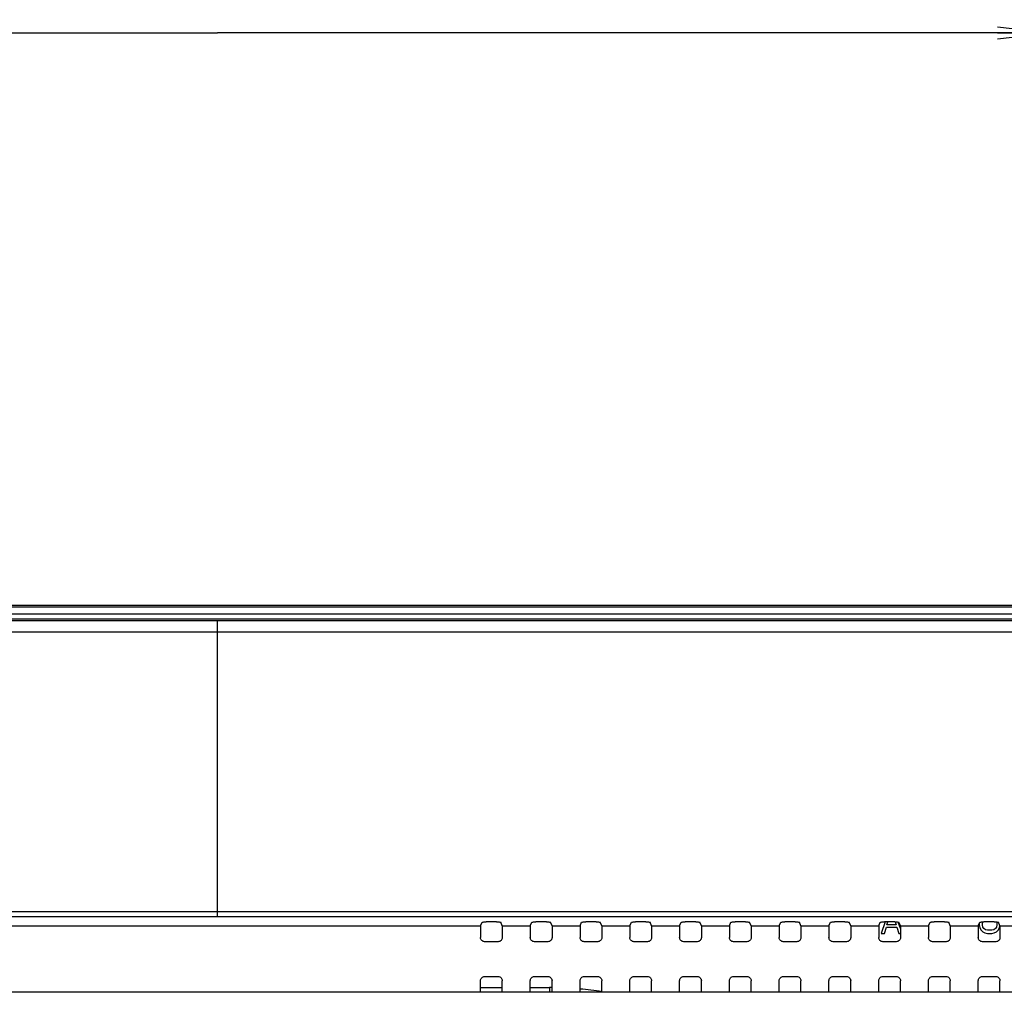
# Model space of a CAD drawing. Units: millimetres. Extents: x 0 to 1783, y 0 to 841.
# Drawn here: x 1381 to 1440, y 487 to 545 of the extents above; entities that cross this region are included whole.
import ezdxf

# ---------------------------------------------------------------- set-up
doc = ezdxf.new("R2010")
doc.units = ezdxf.units.MM
doc.header["$LTSCALE"] = 98.0903
doc.layers.get('0').update_dxf_attribs({"linetype": 'CONTINUOUS'})
for name, color, linetype in [('3_ALL_AXES', 7, 'CONTINUOUS'), ('7_ALL_FEATURES', 7, 'CONTINUOUS'), ('DEF_DRAFT_DIM', 7, 'CONTINUOUS')]:
    doc.layers.add(name, color=color, linetype=linetype)
doc.styles.get("Standard").update_dxf_attribs({"font": 'txt', "width": 0.8})
doc.dimstyles.new('DIMSTYLE_3', dxfattribs={"dimtxt": 10, "dimasz": 3, "dimexe": 0.8, "dimexo": 0.2, "dimgap": 2.5, "dimtad": 1, "dimlfac": 2, "dimdsep": 46, "dimtxsty": 'Standard', "dimblk": 'OPEN', "dimblk1": 'OPEN', "dimblk2": 'OPEN', "dimcen": 0.09, "dimazin": 2, "dimtp": 0.5, "dimtm": 0.5, "dimtfac": 1, "dimtofl": 0, "dimtmove": 0, "dimatfit": 3, "dimldrblk": 'OPEN', "dimfxl": 1, "dimtolj": 1, "dimarcsym": 0})

# ---------------------------------------------------------------- blocks, each defined once
blk = doc.blocks.new('_OPEN')
at = {"color": 0, "linetype": 'ByBlock'}
for p, q in [((0, 0), (-1, 0.117)), ((-1, -0.117), (0, 0)), ((-1, 0), (0, 0))]:
    blk.add_line(p, q, dxfattribs=at)
blk = doc.blocks.new('*D5')
at = {"layer": 'DEF_DRAFT_DIM', "color": 22, "linetype": 'Continuous', "true_color": 0xe62e2e, "transparency": 16777216}
for p, q in [((1343.03, 422.666), (1343.03, 545.464)), ((1443.03, 422.666), (1443.03, 545.464)), ((1343.03, 544.664), (1393.03, 544.664)), ((1443.03, 544.664), (1393.03, 544.664))]:
    blk.add_line(p, q, dxfattribs=at)
at = {"layer": 'DEF_DRAFT_DIM', "color": 22, "linetype": 'Continuous', "true_color": 0xe62e2e, "transparency": 16777216, "xscale": 3, "yscale": 3, "zscale": 3, "rotation": 180}
blk.add_blockref('_OPEN', (1343.03, 544.664), dxfattribs=at)
at = {"layer": 'DEF_DRAFT_DIM', "color": 22, "linetype": 'Continuous', "true_color": 0xe62e2e, "transparency": 16777216, "xscale": 3, "yscale": 3, "zscale": 3}
blk.add_blockref('_OPEN', (1443.03, 544.664), dxfattribs=at)

msp = doc.modelspace()

# ---------------------------------------------------------------- linework, layer by layer
at = {"color": 7, "linetype": 'Continuous'}
for p, q in [((1632.6547, 510.1658), (1153.4047, 510.1658)), ((1632.6547, 510.0658), (1153.4047, 510.0658)), ((1153.4047, 509.6658), (1632.6547, 509.6658)), ((1433.2615, 491.1114), (1433.0297, 490.416)), ((1433.2172, 490.416), (1433.3422, 490.799)), ((1433.3422, 490.799), (1433.9672, 490.799)), ((1433.3735, 490.9266), (1433.4338, 491.1114)), ((1433.936, 490.9266), (1433.3735, 490.9266)), ((1433.8758, 491.1109), (1433.936, 490.9266)), ((1433.9672, 490.799), (1434.0922, 490.416)), ((1434.1845, 490.7015), (1434.0527, 491.097)), ((1438.936, 491.0089), (1438.936, 490.9266)), ((1438.936, 490.9266), (1438.9672, 490.767)), ((1439.1235, 490.9266), (1439.1235, 491.109)), ((1439.1547, 490.799), (1439.1235, 490.9266)), ((1439.2172, 490.7032), (1439.1547, 490.799)), ((1439.9672, 490.799), (1439.9047, 490.7032)), ((1439.9985, 490.9266), (1439.9672, 490.799)), ((1439.9985, 491.1046), (1439.9985, 490.9266)), ((1440.1547, 490.767), (1440.1774, 490.8826)), ((1433.0297, 490.416), (1433.2172, 490.416)), ((1434.0922, 490.416), (1434.1845, 490.416)), ((1438.9672, 490.767), (1439.0297, 490.6394)), ((1439.0297, 490.6394), (1439.1547, 490.5117)), ((1439.1547, 490.5117), (1439.2797, 490.4479)), ((1439.311, 490.6394), (1439.2172, 490.7032)), ((1439.2797, 490.4479), (1439.436, 490.416)), ((1439.436, 490.6075), (1439.311, 490.6394)), ((1439.686, 490.6075), (1439.436, 490.6075)), ((1439.436, 490.416), (1439.686, 490.416)), ((1439.811, 490.6394), (1439.686, 490.6075)), ((1439.686, 490.416), (1439.8422, 490.4479)), ((1439.9047, 490.7032), (1439.811, 490.6394)), ((1439.8422, 490.4479), (1439.9672, 490.5117)), ((1439.9672, 490.5117), (1440.0922, 490.6394)), ((1440.0922, 490.6394), (1440.1547, 490.767)), ((1408.8749, 487.1494), (1410.1845, 487.1494)), ((1411.8749, 487.1494), (1413.0297, 487.1494)), ((1413.0297, 487.1494), (1413.0297, 486.8658))]:
    msp.add_line(p, q, dxfattribs=at)
for start, end in [(89.561903, 90), (81.048577, 84.778248)]:
    msp.add_arc((1413.0297, 466.8658), 20.2835, start, end, dxfattribs=at)
at = {"layer": '3_ALL_AXES', "color": 7, "linetype": 'Continuous'}
for p, q in [((1408.8749, 486.8658), (1408.8749, 487.5656)), ((1410.1845, 486.8658), (1410.1845, 487.5656)), ((1411.8749, 486.8658), (1411.8749, 487.5656)), ((1413.1845, 486.8658), (1413.1845, 487.5656)), ((1414.8749, 486.8658), (1414.8749, 487.5656)), ((1416.1845, 486.8658), (1416.1845, 487.5656)), ((1417.8749, 486.8658), (1417.8749, 487.5656)), ((1419.1845, 486.8658), (1419.1845, 487.5656)), ((1420.8749, 486.8658), (1420.8749, 487.5656)), ((1422.1845, 486.8658), (1422.1845, 487.5656)), ((1423.8749, 486.8658), (1423.8749, 487.5656)), ((1425.1845, 486.8658), (1425.1845, 487.5656)), ((1426.8749, 486.8658), (1426.8749, 487.5656)), ((1428.1845, 486.8658), (1428.1845, 487.5656)), ((1429.8749, 486.8658), (1429.8749, 487.5656)), ((1431.1845, 486.8658), (1431.1845, 487.5656)), ((1432.8749, 486.8658), (1432.8749, 487.5656)), ((1434.1845, 486.8658), (1434.1845, 487.5656)), ((1435.8749, 486.8658), (1435.8749, 487.5656)), ((1437.1845, 486.8658), (1437.1845, 487.5656)), ((1438.8749, 486.8658), (1438.8749, 487.5656)), ((1440.1845, 486.8658), (1440.1845, 487.5656)), ((1561.0297, 486.8658), (1225.0297, 486.8658))]:
    msp.add_line(p, q, dxfattribs=at)
at = {"layer": '7_ALL_FEATURES', "color": 7, "linetype": 'Continuous'}
for p, q in [((1154.1973, 509.3658), (1631.8622, 509.3658)), ((1573.5288, 509.2443), (1212.5307, 509.2443)), ((1393.0297, 491.4338), (1393.0297, 509.2443)), ((1573.5297, 508.5607), (1212.5297, 508.5607)), ((1225.0297, 491.7432), (1561.0297, 491.7432)), ((1225.0297, 491.4338), (1561.0297, 491.4338)), ((1377.1845, 490.8658), (1408.8749, 490.8658)), ((1408.8749, 490.8658), (1408.9673, 491.0823)), ((1408.8749, 490.8658), (1408.8749, 490.1661)), ((1409.8425, 491.1114), (1409.217, 491.1114)), ((1410.1845, 490.8658), (1410.0921, 491.0823)), ((1410.1845, 490.8658), (1410.1845, 490.1661)), ((1410.1845, 490.8658), (1411.8749, 490.8658)), ((1411.8749, 490.8658), (1411.9673, 491.0823)), ((1411.8749, 490.8658), (1411.8749, 490.1661)), ((1412.8425, 491.1114), (1412.217, 491.1114)), ((1413.1845, 490.8658), (1413.0921, 491.0823)), ((1413.1845, 490.8658), (1413.1845, 490.1661)), ((1413.1845, 490.8658), (1414.8749, 490.8658)), ((1414.8749, 490.8658), (1414.9673, 491.0823)), ((1414.8749, 490.8658), (1414.8749, 490.1661)), ((1415.8425, 491.1114), (1415.217, 491.1114)), ((1416.1845, 490.8658), (1416.0921, 491.0823)), ((1416.1845, 490.8658), (1416.1845, 490.1661)), ((1416.1845, 490.8658), (1417.8749, 490.8658)), ((1417.8749, 490.8658), (1417.9673, 491.0823)), ((1417.8749, 490.8658), (1417.8749, 490.1661)), ((1418.8425, 491.1114), (1418.217, 491.1114)), ((1419.1845, 490.8658), (1419.0921, 491.0823)), ((1419.1845, 490.8658), (1419.1845, 490.1661)), ((1419.1845, 490.8658), (1420.8749, 490.8658)), ((1420.8749, 490.8658), (1420.9673, 491.0823)), ((1420.8749, 490.8658), (1420.8749, 490.1661)), ((1421.8425, 491.1114), (1421.217, 491.1114)), ((1422.1845, 490.8658), (1422.0921, 491.0823)), ((1422.1845, 490.8658), (1422.1845, 490.1661)), ((1422.1845, 490.8658), (1423.8749, 490.8658)), ((1423.8749, 490.8658), (1423.9673, 491.0823)), ((1423.8749, 490.8658), (1423.8749, 490.1661)), ((1424.8425, 491.1114), (1424.217, 491.1114)), ((1425.1845, 490.8658), (1425.0921, 491.0823)), ((1425.1845, 490.8658), (1425.1845, 490.1661)), ((1425.1845, 490.8658), (1426.8749, 490.8658)), ((1426.8749, 490.8658), (1426.9673, 491.0823)), ((1426.8749, 490.8658), (1426.8749, 490.1661)), ((1427.8425, 491.1114), (1427.217, 491.1114)), ((1428.1845, 490.8658), (1428.0921, 491.0823)), ((1428.1845, 490.8658), (1428.1845, 490.1661)), ((1428.1845, 490.8658), (1429.8749, 490.8658)), ((1429.8749, 490.8658), (1429.9673, 491.0823)), ((1429.8749, 490.8658), (1429.8749, 490.1661)), ((1430.8425, 491.1114), (1430.217, 491.1114)), ((1431.1845, 490.8658), (1431.0921, 491.0823)), ((1431.1845, 490.8658), (1431.1845, 490.1661)), ((1431.1845, 490.8658), (1432.8749, 490.8658)), ((1432.8749, 490.8658), (1432.9673, 491.0823)), ((1432.8749, 490.8658), (1432.8749, 490.1661)), ((1433.8425, 491.1114), (1433.217, 491.1114)), ((1434.1845, 490.8658), (1434.0921, 491.0823)), ((1434.1845, 490.8658), (1434.1845, 490.1661)), ((1434.1845, 490.8658), (1435.8749, 490.8658)), ((1435.8749, 490.8658), (1435.9673, 491.0823)), ((1435.8749, 490.8658), (1435.8749, 490.1661)), ((1436.8425, 491.1114), (1436.217, 491.1114)), ((1437.1845, 490.8658), (1437.0921, 491.0823)), ((1437.1845, 490.8658), (1437.1845, 490.1661)), ((1437.1845, 490.8658), (1438.8749, 490.8658)), ((1438.8749, 490.8658), (1438.9673, 491.0823)), ((1438.8749, 490.8658), (1438.8749, 490.1661)), ((1439.8425, 491.1114), (1439.217, 491.1114)), ((1440.1845, 490.8658), (1440.0921, 491.0823)), ((1440.1845, 490.8658), (1440.1845, 490.1661)), ((1440.1845, 490.8658), (1441.8749, 490.8658)), ((1409.9358, 489.9158), (1409.1237, 489.9158)), ((1412.9358, 489.9158), (1412.1237, 489.9158)), ((1415.9358, 489.9158), (1415.1237, 489.9158)), ((1418.9358, 489.9158), (1418.1237, 489.9158)), ((1421.9358, 489.9158), (1421.1237, 489.9158)), ((1424.9358, 489.9158), (1424.1237, 489.9158)), ((1427.9358, 489.9158), (1427.1237, 489.9158)), ((1430.9358, 489.9158), (1430.1237, 489.9158)), ((1433.9358, 489.9158), (1433.1237, 489.9158)), ((1436.9358, 489.9158), (1436.1237, 489.9158)), ((1439.9358, 489.9158), (1439.1237, 489.9158)), ((1409.1237, 487.8158), (1409.9358, 487.8158)), ((1412.1237, 487.8158), (1412.9358, 487.8158)), ((1415.1237, 487.8158), (1415.9358, 487.8158)), ((1418.1237, 487.8158), (1418.9358, 487.8158)), ((1421.1237, 487.8158), (1421.9358, 487.8158)), ((1424.1237, 487.8158), (1424.9358, 487.8158)), ((1427.1237, 487.8158), (1427.9358, 487.8158)), ((1430.1237, 487.8158), (1430.9358, 487.8158)), ((1433.1237, 487.8158), (1433.9358, 487.8158)), ((1436.1237, 487.8158), (1436.9358, 487.8158)), ((1439.1237, 487.8158), (1439.9358, 487.8158))]:
    msp.add_line(p, q, dxfattribs=at)
for points in [[(1408.9673, 491.0823), (1408.976, 491.0889), (1408.9961, 491.0951), (1409.0266, 491.1006), (1409.0659, 491.1052), (1409.1123, 491.1086), (1409.1634, 491.1107), (1409.217, 491.1114)], [(1409.8425, 491.1114), (1409.8961, 491.1107), (1409.9472, 491.1086), (1409.9935, 491.1052), (1410.0329, 491.1006), (1410.0633, 491.0951), (1410.0834, 491.0889), (1410.0921, 491.0823)], [(1411.9673, 491.0823), (1411.976, 491.0889), (1411.9961, 491.0951), (1412.0266, 491.1006), (1412.0659, 491.1052), (1412.1123, 491.1086), (1412.1634, 491.1107), (1412.217, 491.1114)], [(1412.8425, 491.1114), (1412.8961, 491.1107), (1412.9472, 491.1086), (1412.9935, 491.1052), (1413.0329, 491.1006), (1413.0633, 491.0951), (1413.0834, 491.0889), (1413.0921, 491.0823)], [(1414.9673, 491.0823), (1414.976, 491.0889), (1414.9961, 491.0951), (1415.0266, 491.1006), (1415.0659, 491.1052), (1415.1123, 491.1086), (1415.1634, 491.1107), (1415.217, 491.1114)], [(1415.8425, 491.1114), (1415.8961, 491.1107), (1415.9472, 491.1086), (1415.9935, 491.1052), (1416.0329, 491.1006), (1416.0633, 491.0951), (1416.0834, 491.0889), (1416.0921, 491.0823)], [(1417.9673, 491.0823), (1417.976, 491.0889), (1417.9961, 491.0951), (1418.0266, 491.1006), (1418.0659, 491.1052), (1418.1123, 491.1086), (1418.1634, 491.1107), (1418.217, 491.1114)], [(1418.8425, 491.1114), (1418.8961, 491.1107), (1418.9472, 491.1086), (1418.9935, 491.1052), (1419.0329, 491.1006), (1419.0633, 491.0951), (1419.0834, 491.0889), (1419.0921, 491.0823)], [(1420.9673, 491.0823), (1420.976, 491.0889), (1420.9961, 491.0951), (1421.0266, 491.1006), (1421.0659, 491.1052), (1421.1123, 491.1086), (1421.1634, 491.1107), (1421.217, 491.1114)], [(1421.8425, 491.1114), (1421.8961, 491.1107), (1421.9472, 491.1086), (1421.9935, 491.1052), (1422.0329, 491.1006), (1422.0633, 491.0951), (1422.0834, 491.0889), (1422.0921, 491.0823)], [(1423.9673, 491.0823), (1423.976, 491.0889), (1423.9961, 491.0951), (1424.0266, 491.1006), (1424.0659, 491.1052), (1424.1123, 491.1086), (1424.1634, 491.1107), (1424.217, 491.1114)], [(1424.8425, 491.1114), (1424.8961, 491.1107), (1424.9472, 491.1086), (1424.9935, 491.1052), (1425.0329, 491.1006), (1425.0633, 491.0951), (1425.0834, 491.0889), (1425.0921, 491.0823)], [(1426.9673, 491.0823), (1426.976, 491.0889), (1426.9961, 491.0951), (1427.0266, 491.1006), (1427.0659, 491.1052), (1427.1123, 491.1086), (1427.1634, 491.1107), (1427.217, 491.1114)], [(1427.8425, 491.1114), (1427.8961, 491.1107), (1427.9472, 491.1086), (1427.9935, 491.1052), (1428.0329, 491.1006), (1428.0633, 491.0951), (1428.0834, 491.0889), (1428.0921, 491.0823)], [(1429.9673, 491.0823), (1429.976, 491.0889), (1429.9961, 491.0951), (1430.0266, 491.1006), (1430.0659, 491.1052), (1430.1123, 491.1086), (1430.1634, 491.1107), (1430.217, 491.1114)], [(1430.8425, 491.1114), (1430.8961, 491.1107), (1430.9472, 491.1086), (1430.9935, 491.1052), (1431.0329, 491.1006), (1431.0633, 491.0951), (1431.0834, 491.0889), (1431.0921, 491.0823)], [(1432.9673, 491.0823), (1432.976, 491.0889), (1432.9961, 491.0951), (1433.0266, 491.1006), (1433.0659, 491.1052), (1433.1123, 491.1086), (1433.1634, 491.1107), (1433.217, 491.1114)], [(1433.8425, 491.1114), (1433.8961, 491.1107), (1433.9472, 491.1086), (1433.9935, 491.1052), (1434.0329, 491.1006), (1434.0633, 491.0951), (1434.0834, 491.0889), (1434.0921, 491.0823)], [(1435.9673, 491.0823), (1435.976, 491.0889), (1435.9961, 491.0951), (1436.0266, 491.1006), (1436.0659, 491.1052), (1436.1123, 491.1086), (1436.1634, 491.1107), (1436.217, 491.1114)], [(1436.8425, 491.1114), (1436.8961, 491.1107), (1436.9472, 491.1086), (1436.9935, 491.1052), (1437.0329, 491.1006), (1437.0633, 491.0951), (1437.0834, 491.0889), (1437.0921, 491.0823)], [(1438.9673, 491.0823), (1438.976, 491.0889), (1438.9961, 491.0951), (1439.0266, 491.1006), (1439.0659, 491.1052), (1439.1123, 491.1086), (1439.1634, 491.1107), (1439.217, 491.1114)], [(1439.8425, 491.1114), (1439.8961, 491.1107), (1439.9472, 491.1086), (1439.9935, 491.1052), (1440.0329, 491.1006), (1440.0633, 491.0951), (1440.0834, 491.0889), (1440.0921, 491.0823)], [(1409.1237, 489.9158), (1409.0751, 489.9206), (1409.0286, 489.9348), (1408.9856, 489.9577), (1408.948, 489.9887), (1408.917, 490.0265), (1408.894, 490.0698), (1408.8797, 490.1169), (1408.8749, 490.1661)], [(1410.1845, 490.1661), (1410.1797, 490.1169), (1410.1655, 490.0698), (1410.1424, 490.0265), (1410.1115, 489.9887), (1410.0738, 489.9577), (1410.0309, 489.9348), (1409.9843, 489.9206), (1409.9358, 489.9158)], [(1412.1237, 489.9158), (1412.0751, 489.9206), (1412.0286, 489.9348), (1411.9856, 489.9577), (1411.948, 489.9887), (1411.917, 490.0265), (1411.894, 490.0698), (1411.8797, 490.1169), (1411.8749, 490.1661)], [(1413.1845, 490.1661), (1413.1797, 490.1169), (1413.1655, 490.0698), (1413.1424, 490.0265), (1413.1115, 489.9887), (1413.0738, 489.9577), (1413.0309, 489.9348), (1412.9843, 489.9206), (1412.9358, 489.9158)], [(1415.1237, 489.9158), (1415.0751, 489.9206), (1415.0286, 489.9348), (1414.9856, 489.9577), (1414.948, 489.9887), (1414.917, 490.0265), (1414.894, 490.0698), (1414.8797, 490.1169), (1414.8749, 490.1661)], [(1416.1845, 490.1661), (1416.1797, 490.1169), (1416.1655, 490.0698), (1416.1424, 490.0265), (1416.1115, 489.9887), (1416.0738, 489.9577), (1416.0309, 489.9348), (1415.9843, 489.9206), (1415.9358, 489.9158)], [(1418.1237, 489.9158), (1418.0751, 489.9206), (1418.0286, 489.9348), (1417.9856, 489.9577), (1417.948, 489.9887), (1417.917, 490.0265), (1417.894, 490.0698), (1417.8797, 490.1169), (1417.8749, 490.1661)], [(1419.1845, 490.1661), (1419.1797, 490.1169), (1419.1655, 490.0698), (1419.1424, 490.0265), (1419.1115, 489.9887), (1419.0738, 489.9577), (1419.0309, 489.9348), (1418.9843, 489.9206), (1418.9358, 489.9158)], [(1421.1237, 489.9158), (1421.0751, 489.9206), (1421.0286, 489.9348), (1420.9856, 489.9577), (1420.948, 489.9887), (1420.917, 490.0265), (1420.894, 490.0698), (1420.8797, 490.1169), (1420.8749, 490.1661)], [(1422.1845, 490.1661), (1422.1797, 490.1169), (1422.1655, 490.0698), (1422.1424, 490.0265), (1422.1115, 489.9887), (1422.0738, 489.9577), (1422.0309, 489.9348), (1421.9843, 489.9206), (1421.9358, 489.9158)], [(1424.1237, 489.9158), (1424.0751, 489.9206), (1424.0286, 489.9348), (1423.9856, 489.9577), (1423.948, 489.9887), (1423.917, 490.0265), (1423.894, 490.0698), (1423.8797, 490.1169), (1423.8749, 490.1661)], [(1425.1845, 490.1661), (1425.1797, 490.1169), (1425.1655, 490.0698), (1425.1424, 490.0265), (1425.1115, 489.9887), (1425.0738, 489.9577), (1425.0309, 489.9348), (1424.9843, 489.9206), (1424.9358, 489.9158)], [(1427.1237, 489.9158), (1427.0751, 489.9206), (1427.0286, 489.9348), (1426.9856, 489.9577), (1426.948, 489.9887), (1426.917, 490.0265), (1426.894, 490.0698), (1426.8797, 490.1169), (1426.8749, 490.1661)], [(1428.1845, 490.1661), (1428.1797, 490.1169), (1428.1655, 490.0698), (1428.1424, 490.0265), (1428.1115, 489.9887), (1428.0738, 489.9577), (1428.0309, 489.9348), (1427.9843, 489.9206), (1427.9358, 489.9158)], [(1430.1237, 489.9158), (1430.0751, 489.9206), (1430.0286, 489.9348), (1429.9856, 489.9577), (1429.948, 489.9887), (1429.917, 490.0265), (1429.894, 490.0698), (1429.8797, 490.1169), (1429.8749, 490.1661)], [(1431.1845, 490.1661), (1431.1797, 490.1169), (1431.1655, 490.0698), (1431.1424, 490.0265), (1431.1115, 489.9887), (1431.0738, 489.9577), (1431.0309, 489.9348), (1430.9843, 489.9206), (1430.9358, 489.9158)], [(1433.1237, 489.9158), (1433.0751, 489.9206), (1433.0286, 489.9348), (1432.9856, 489.9577), (1432.948, 489.9887), (1432.917, 490.0265), (1432.894, 490.0698), (1432.8797, 490.1169), (1432.8749, 490.1661)], [(1434.1845, 490.1661), (1434.1797, 490.1169), (1434.1655, 490.0698), (1434.1424, 490.0265), (1434.1115, 489.9887), (1434.0738, 489.9577), (1434.0309, 489.9348), (1433.9843, 489.9206), (1433.9358, 489.9158)], [(1436.1237, 489.9158), (1436.0751, 489.9206), (1436.0286, 489.9348), (1435.9856, 489.9577), (1435.948, 489.9887), (1435.917, 490.0265), (1435.894, 490.0698), (1435.8797, 490.1169), (1435.8749, 490.1661)], [(1437.1845, 490.1661), (1437.1797, 490.1169), (1437.1655, 490.0698), (1437.1424, 490.0265), (1437.1115, 489.9887), (1437.0738, 489.9577), (1437.0309, 489.9348), (1436.9843, 489.9206), (1436.9358, 489.9158)], [(1439.1237, 489.9158), (1439.0751, 489.9206), (1439.0286, 489.9348), (1438.9856, 489.9577), (1438.948, 489.9887), (1438.917, 490.0265), (1438.894, 490.0698), (1438.8797, 490.1169), (1438.8749, 490.1661)], [(1440.1845, 490.1661), (1440.1797, 490.1169), (1440.1655, 490.0698), (1440.1424, 490.0265), (1440.1115, 489.9887), (1440.0738, 489.9577), (1440.0309, 489.9348), (1439.9843, 489.9206), (1439.9358, 489.9158)], [(1408.8749, 487.5656), (1408.8797, 487.6147), (1408.894, 487.6618), (1408.917, 487.7051), (1408.948, 487.7429), (1408.9856, 487.7739), (1409.0286, 487.7969), (1409.0751, 487.811), (1409.1237, 487.8158)], [(1409.9358, 487.8158), (1409.9843, 487.811), (1410.0309, 487.7969), (1410.0738, 487.7739), (1410.1115, 487.7429), (1410.1424, 487.7051), (1410.1655, 487.6618), (1410.1797, 487.6147), (1410.1845, 487.5656)], [(1411.8749, 487.5656), (1411.8797, 487.6147), (1411.894, 487.6618), (1411.917, 487.7051), (1411.948, 487.7429), (1411.9856, 487.7739), (1412.0286, 487.7969), (1412.0751, 487.811), (1412.1237, 487.8158)], [(1412.9358, 487.8158), (1412.9843, 487.811), (1413.0309, 487.7969), (1413.0738, 487.7739), (1413.1115, 487.7429), (1413.1424, 487.7051), (1413.1655, 487.6618), (1413.1797, 487.6147), (1413.1845, 487.5656)], [(1414.8749, 487.5656), (1414.8797, 487.6147), (1414.894, 487.6618), (1414.917, 487.7051), (1414.948, 487.7429), (1414.9856, 487.7739), (1415.0286, 487.7969), (1415.0751, 487.811), (1415.1237, 487.8158)], [(1415.9358, 487.8158), (1415.9843, 487.811), (1416.0309, 487.7969), (1416.0738, 487.7739), (1416.1115, 487.7429), (1416.1424, 487.7051), (1416.1655, 487.6618), (1416.1797, 487.6147), (1416.1845, 487.5656)], [(1417.8749, 487.5656), (1417.8797, 487.6147), (1417.894, 487.6618), (1417.917, 487.7051), (1417.948, 487.7429), (1417.9856, 487.7739), (1418.0286, 487.7969), (1418.0751, 487.811), (1418.1237, 487.8158)], [(1418.9358, 487.8158), (1418.9843, 487.811), (1419.0309, 487.7969), (1419.0738, 487.7739), (1419.1115, 487.7429), (1419.1424, 487.7051), (1419.1655, 487.6618), (1419.1797, 487.6147), (1419.1845, 487.5656)], [(1420.8749, 487.5656), (1420.8797, 487.6147), (1420.894, 487.6618), (1420.917, 487.7051), (1420.948, 487.7429), (1420.9856, 487.7739), (1421.0286, 487.7969), (1421.0751, 487.811), (1421.1237, 487.8158)], [(1421.9358, 487.8158), (1421.9843, 487.811), (1422.0309, 487.7969), (1422.0738, 487.7739), (1422.1115, 487.7429), (1422.1424, 487.7051), (1422.1655, 487.6618), (1422.1797, 487.6147), (1422.1845, 487.5656)], [(1423.8749, 487.5656), (1423.8797, 487.6147), (1423.894, 487.6618), (1423.917, 487.7051), (1423.948, 487.7429), (1423.9856, 487.7739), (1424.0286, 487.7969), (1424.0751, 487.811), (1424.1237, 487.8158)], [(1424.9358, 487.8158), (1424.9843, 487.811), (1425.0309, 487.7969), (1425.0738, 487.7739), (1425.1115, 487.7429), (1425.1424, 487.7051), (1425.1655, 487.6618), (1425.1797, 487.6147), (1425.1845, 487.5656)], [(1426.8749, 487.5656), (1426.8797, 487.6147), (1426.894, 487.6618), (1426.917, 487.7051), (1426.948, 487.7429), (1426.9856, 487.7739), (1427.0286, 487.7969), (1427.0751, 487.811), (1427.1237, 487.8158)], [(1427.9358, 487.8158), (1427.9843, 487.811), (1428.0309, 487.7969), (1428.0738, 487.7739), (1428.1115, 487.7429), (1428.1424, 487.7051), (1428.1655, 487.6618), (1428.1797, 487.6147), (1428.1845, 487.5656)], [(1429.8749, 487.5656), (1429.8797, 487.6147), (1429.894, 487.6618), (1429.917, 487.7051), (1429.948, 487.7429), (1429.9856, 487.7739), (1430.0286, 487.7969), (1430.0751, 487.811), (1430.1237, 487.8158)], [(1430.9358, 487.8158), (1430.9843, 487.811), (1431.0309, 487.7969), (1431.0738, 487.7739), (1431.1115, 487.7429), (1431.1424, 487.7051), (1431.1655, 487.6618), (1431.1797, 487.6147), (1431.1845, 487.5656)], [(1432.8749, 487.5656), (1432.8797, 487.6147), (1432.894, 487.6618), (1432.917, 487.7051), (1432.948, 487.7429), (1432.9856, 487.7739), (1433.0286, 487.7969), (1433.0751, 487.811), (1433.1237, 487.8158)], [(1433.9358, 487.8158), (1433.9843, 487.811), (1434.0309, 487.7969), (1434.0738, 487.7739), (1434.1115, 487.7429), (1434.1424, 487.7051), (1434.1655, 487.6618), (1434.1797, 487.6147), (1434.1845, 487.5656)], [(1435.8749, 487.5656), (1435.8797, 487.6147), (1435.894, 487.6618), (1435.917, 487.7051), (1435.948, 487.7429), (1435.9856, 487.7739), (1436.0286, 487.7969), (1436.0751, 487.811), (1436.1237, 487.8158)], [(1436.9358, 487.8158), (1436.9843, 487.811), (1437.0309, 487.7969), (1437.0738, 487.7739), (1437.1115, 487.7429), (1437.1424, 487.7051), (1437.1655, 487.6618), (1437.1797, 487.6147), (1437.1845, 487.5656)], [(1438.8749, 487.5656), (1438.8797, 487.6147), (1438.894, 487.6618), (1438.917, 487.7051), (1438.948, 487.7429), (1438.9856, 487.7739), (1439.0286, 487.7969), (1439.0751, 487.811), (1439.1237, 487.8158)], [(1439.9358, 487.8158), (1439.9843, 487.811), (1440.0309, 487.7969), (1440.0738, 487.7739), (1440.1115, 487.7429), (1440.1424, 487.7051), (1440.1655, 487.6618), (1440.1797, 487.6147), (1440.1845, 487.5656)]]:
    msp.add_lwpolyline(points, dxfattribs=at)

# ---------------------------------------------------------------- dimensions: what is measured, and where the dimension line sits
at = {"layer": 'DEF_DRAFT_DIM', "color": 22, "linetype": 'Continuous', "true_color": 0xe62e2e}
dim = msp.add_linear_dim(base=(1443.0297, 544.6639), p1=(1343.0297, 422.4658), p2=(1443.0297, 422.4658), dimstyle='DIMSTYLE_3', dxfattribs=at)
dim.commit()
dim.dimension.update_dxf_attribs({"geometry": '*D5', "text_midpoint": (1381.0297, 544.6639), "dimtype": 160})

doc.saveas('drawing.dxf')
